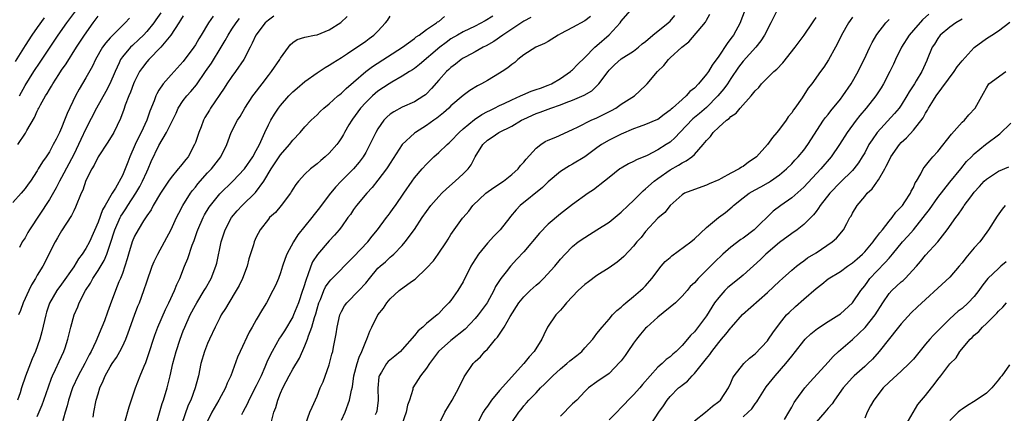
# Model space of a CAD drawing. Units: inches. Extents: x 2520000 to 2523000, y 1539000 to 1542000.
# Drawn here: x 2521014 to 2521176, y 1540073 to 1540138 of the extents above; entities that cross this region are included whole.
import ezdxf

# ---------------------------------------------------------------- set-up
doc = ezdxf.new("R2010")
doc.units = ezdxf.units.IN
doc.header["$MEASUREMENT"] = 0
doc.layers.add('LD25201539_2ft', color=74, linetype='Continuous')

msp = doc.modelspace()

# ---------------------------------------------------------------- linework, layer by layer
at = {"layer": 'LD25201539_2ft'}
for points, elevation in [([(2521014.07, 1540125), (2521015, 1540126.7), (2521016.44, 1540129), (2521017.46, 1540130.54), (2521020.46, 1540135), (2521021.89, 1540137), (2521023.36, 1540139)], 7754), ([(2521037.32, 1540138.68), (2521036.5, 1540137.5), (2521036.14, 1540137), (2521035, 1540135.61), (2521034.44, 1540135), (2521033.72, 1540134.28), (2521032.68, 1540133.32), (2521032.35, 1540133), (2521031, 1540131.42), (2521030.7, 1540131), (2521030.47, 1540130.47), (2521029.79, 1540129), (2521028.96, 1540127), (2521028.28, 1540125.72), (2521026.76, 1540123), (2521025, 1540119.61), (2521024.16, 1540117.84), (2521023.81, 1540117), (2521023, 1540115.36), (2521021, 1540111.61), (2521020.64, 1540111), (2521020.1, 1540109.9), (2521019, 1540107.99), (2521015.71, 1540103), (2521015.44, 1540102.56), (2521015, 1540101.68), (2521014.55, 1540101), (2521014.11, 1540100.11)], 7760), ([(2521055.49, 1540071.49), (2521055.89, 1540073), (2521056.19, 1540073.81), (2521056.54, 1540075), (2521057, 1540076.14), (2521057.38, 1540077), (2521057.94, 1540078.06), (2521058.4, 1540079), (2521059, 1540080.07), (2521060.12, 1540081.88), (2521061, 1540083.9), (2521061.4, 1540085), (2521061.56, 1540085.56), (2521062.11, 1540087), (2521062.56, 1540088.56), (2521062.79, 1540089.21), (2521063, 1540089.98), (2521063.31, 1540091), (2521063.56, 1540091.56), (2521064.13, 1540093), (2521064.4, 1540093.6), (2521065, 1540094.47), (2521065.24, 1540094.76), (2521069, 1540098.53), (2521071.34, 1540101), (2521072.06, 1540101.94), (2521072.93, 1540103), (2521074.42, 1540105), (2521074.66, 1540105.34), (2521075, 1540105.78), (2521075.52, 1540106.48), (2521075.9, 1540107), (2521077.23, 1540109), (2521078.61, 1540111), (2521079, 1540111.53), (2521080.27, 1540113), (2521081, 1540113.81), (2521082.21, 1540115), (2521083, 1540115.7), (2521084.35, 1540117), (2521084.7, 1540117.3), (2521085, 1540117.57), (2521086.33, 1540119), (2521087, 1540119.58), (2521088.88, 1540121.12), (2521090.07, 1540121.93), (2521091, 1540122.43), (2521091.37, 1540122.63), (2521092.17, 1540123), (2521093, 1540123.42), (2521093.77, 1540123.77), (2521095, 1540124.37), (2521096.44, 1540125), (2521096.81, 1540125.19), (2521098.2, 1540125.8), (2521099, 1540126.04), (2521099.69, 1540126.31), (2521101, 1540126.76), (2521101.53, 1540127), (2521103, 1540127.89), (2521104.66, 1540129), (2521104.83, 1540129.17), (2521105, 1540129.3), (2521105.82, 1540130.18), (2521107, 1540131.32), (2521108.63, 1540133), (2521109, 1540133.3), (2521111, 1540135.05), (2521112.81, 1540137), (2521113, 1540137.29), (2521114.48, 1540139)], 7782), ([(2521067, 1540071.68), (2521067.59, 1540073), (2521068.31, 1540075), (2521068.64, 1540076.64), (2521068.79, 1540077.21), (2521069.06, 1540079), (2521069.58, 1540081), (2521069.93, 1540082.07), (2521070.36, 1540083), (2521071, 1540084.63), (2521071.18, 1540085), (2521071.68, 1540086.32), (2521071.98, 1540087), (2521072.98, 1540089), (2521073.9, 1540090.1), (2521074.47, 1540091), (2521075, 1540091.64), (2521076.5, 1540093), (2521078.5, 1540094.5), (2521079.09, 1540094.91), (2521081, 1540096.7), (2521082.12, 1540097.88), (2521082.9, 1540099), (2521084.24, 1540101), (2521084.54, 1540101.46), (2521085, 1540102.2), (2521086.91, 1540104.91), (2521087, 1540105.03), (2521087.93, 1540106.07), (2521088.61, 1540107), (2521090.74, 1540109), (2521092.05, 1540109.95), (2521093.62, 1540111), (2521095, 1540112.08), (2521096.05, 1540113), (2521096.45, 1540113.55), (2521097, 1540114.12), (2521097.37, 1540114.63), (2521099, 1540116.41), (2521099.75, 1540117), (2521100.5, 1540117.5), (2521101, 1540117.73), (2521102.25, 1540118.25), (2521105, 1540119.49), (2521105.93, 1540119.93), (2521108.07, 1540121), (2521109, 1540121.42), (2521110.07, 1540121.93), (2521111.39, 1540122.61), (2521112.11, 1540123), (2521113, 1540123.63), (2521115.14, 1540125), (2521117, 1540126.72), (2521117.27, 1540127), (2521118.96, 1540129), (2521119.98, 1540130.02), (2521120.73, 1540131), (2521121, 1540131.25), (2521122.96, 1540133), (2521124.12, 1540133.88), (2521126.84, 1540137.16), (2521127, 1540137.49), (2521127.56, 1540138.44)], 7786), ([(2521133.21, 1540138.79), (2521132.63, 1540137.37), (2521132.51, 1540137), (2521131.41, 1540135), (2521131, 1540134.43), (2521130.37, 1540133.63), (2521129, 1540131.55), (2521127.93, 1540130.07), (2521127.32, 1540129), (2521127, 1540128.56), (2521125.68, 1540127), (2521125, 1540126.28), (2521124.28, 1540125.72), (2521123.65, 1540125), (2521123, 1540124.44), (2521121.39, 1540123), (2521121.17, 1540122.83), (2521121, 1540122.65), (2521120.04, 1540121.96), (2521119, 1540121.16), (2521118.67, 1540121), (2521117, 1540120.32), (2521115.95, 1540119.95), (2521115, 1540119.6), (2521113, 1540118.74), (2521111, 1540117.73), (2521109.76, 1540117), (2521109, 1540116.46), (2521107, 1540115), (2521105, 1540113.78), (2521104.49, 1540113.51), (2521103, 1540112.6), (2521101, 1540110.9), (2521100.03, 1540109.97), (2521096.38, 1540107), (2521095.7, 1540106.3), (2521094.8, 1540105.2), (2521094.67, 1540105), (2521093.1, 1540103), (2521092.06, 1540101.94), (2521091, 1540100.81), (2521089.52, 1540099), (2521088.52, 1540097.48), (2521088.26, 1540097), (2521087, 1540094.42), (2521086.15, 1540093), (2521085, 1540091.39), (2521084.67, 1540091), (2521083.81, 1540090.19), (2521083, 1540089.25), (2521082.87, 1540089.13), (2521082.75, 1540089), (2521081, 1540087.58), (2521080.37, 1540087), (2521079.61, 1540086.39), (2521079, 1540085.63), (2521077, 1540083.3), (2521076.71, 1540083), (2521075.75, 1540082.25), (2521074.66, 1540081.34), (2521074.4, 1540081), (2521073.57, 1540079.57), (2521073.2, 1540079), (2521073.17, 1540078.83), (2521072.98, 1540076.98), (2521073.06, 1540075), (2521072.81, 1540073.19), (2521072.76, 1540073), (2521072.56, 1540072.56)], 7788), ([(2521138.56, 1540139), (2521137.56, 1540137), (2521136.51, 1540135), (2521135.95, 1540134.05), (2521135.08, 1540133), (2521133, 1540130.72), (2521132.27, 1540129.73), (2521131, 1540127.86), (2521130.45, 1540127), (2521129.85, 1540126.15), (2521128.85, 1540125), (2521127, 1540123.13), (2521125.87, 1540122.13), (2521124.77, 1540121.23), (2521122.59, 1540119), (2521121.84, 1540118.16), (2521121, 1540117.41), (2521120.39, 1540117), (2521119, 1540116.12), (2521117.24, 1540115.24), (2521115.49, 1540114.52), (2521115, 1540114.21), (2521114.18, 1540113.82), (2521113, 1540113.15), (2521112.77, 1540113), (2521111, 1540111.62), (2521110.25, 1540111), (2521108.45, 1540109.55), (2521107.55, 1540109), (2521105, 1540107.17), (2521103, 1540105.61), (2521101, 1540103.91), (2521099.56, 1540102.44), (2521097, 1540099.4), (2521095.85, 1540098.15), (2521094.81, 1540097), (2521094.1, 1540096.1), (2521093.2, 1540095), (2521092.33, 1540093.67), (2521092.03, 1540093), (2521090.97, 1540091), (2521089.49, 1540089), (2521089, 1540088.44), (2521087.31, 1540086.69), (2521085, 1540084.78), (2521082.93, 1540083), (2521082.13, 1540081.87), (2521081.47, 1540081), (2521081, 1540080.25), (2521080.01, 1540079), (2521079.61, 1540078.39), (2521078.76, 1540077), (2521078.73, 1540076.73), (2521078.17, 1540075), (2521077.85, 1540074.15), (2521077.63, 1540073), (2521076.92, 1540071)], 7790), ([(2521163.54, 1540138.46), (2521162.49, 1540137.51), (2521161, 1540135.8), (2521160.32, 1540135), (2521159.06, 1540133), (2521158.08, 1540131), (2521157.75, 1540130.25), (2521157.14, 1540129), (2521156.08, 1540127), (2521155.68, 1540126.32), (2521154.81, 1540125), (2521153.24, 1540123), (2521152.22, 1540121.78), (2521151.61, 1540121), (2521150.14, 1540119), (2521148.86, 1540117), (2521147.5, 1540115), (2521145.81, 1540113), (2521143, 1540110.01), (2521141, 1540108.24), (2521139.24, 1540107), (2521137.96, 1540106.04), (2521134.85, 1540103), (2521133, 1540101.63), (2521132.62, 1540101.38), (2521131, 1540100.15), (2521129.71, 1540099), (2521128.31, 1540097.69), (2521127, 1540096.35), (2521125.61, 1540095), (2521125, 1540094.27), (2521124.34, 1540093.66), (2521123.84, 1540093), (2521123, 1540092.1), (2521121.89, 1540091), (2521119, 1540088.66), (2521117.19, 1540087), (2521117, 1540086.81), (2521116.15, 1540085.85), (2521115.5, 1540085), (2521115, 1540084.34), (2521114.05, 1540083), (2521113.65, 1540082.35), (2521113, 1540081.48), (2521112.78, 1540081.22), (2521111, 1540079.36), (2521109, 1540077.99), (2521107.63, 1540077), (2521107, 1540076.43), (2521105.66, 1540075), (2521105, 1540074.39), (2521103, 1540072.36)], 7798), ([(2521032.18, 1540137.82), (2521031.44, 1540137), (2521029.42, 1540135), (2521029, 1540134.57), (2521028.26, 1540133.74), (2521027.74, 1540133), (2521026.59, 1540131), (2521026.09, 1540129.91), (2521025, 1540127.98), (2521023.87, 1540126.13), (2521023.28, 1540125), (2521021.9, 1540122.1), (2521021.49, 1540121), (2521021, 1540119.75), (2521020.65, 1540119), (2521020.09, 1540117.91), (2521019.64, 1540117), (2521019, 1540115.84), (2521018.46, 1540115), (2521017.85, 1540114.15), (2521017.18, 1540113), (2521017, 1540112.71), (2521015.88, 1540111), (2521015.51, 1540110.49), (2521015, 1540109.81), (2521014.36, 1540109), (2521013, 1540107.5)], 7758), ([(2521018.16, 1540137.84), (2521017, 1540136.27), (2521016.11, 1540135), (2521015, 1540133.31), (2521013.35, 1540130.65)], 7752), ([(2521045.89, 1540138.11), (2521045.15, 1540137), (2521043.95, 1540135), (2521043.58, 1540134.42), (2521043, 1540133.4), (2521042.74, 1540133), (2521041, 1540130.69), (2521039, 1540128.5), (2521037.69, 1540127), (2521037, 1540125.97), (2521036.64, 1540125.36), (2521036.48, 1540125), (2521036.21, 1540124.21), (2521035.51, 1540122.49), (2521035, 1540121), (2521034.07, 1540119), (2521033.7, 1540118.3), (2521033.11, 1540117), (2521032.24, 1540115), (2521031.89, 1540114.11), (2521031.48, 1540113), (2521031, 1540111.94), (2521029.84, 1540109.84), (2521029.32, 1540109), (2521028.17, 1540107), (2521027.73, 1540106.27), (2521027, 1540104.24), (2521025.59, 1540101), (2521025, 1540099.91), (2521024.4, 1540099), (2521023.79, 1540098.21), (2521023, 1540096.89), (2521021, 1540094.06), (2521020.21, 1540093), (2521019.04, 1540090.96), (2521018.54, 1540089.46), (2521018.39, 1540089), (2521017.75, 1540086.25), (2521017.41, 1540085), (2521016.7, 1540083), (2521016.19, 1540081.81), (2521015.09, 1540078.91), (2521014.42, 1540077), (2521014.17, 1540076.17), (2521013.75, 1540075)], 7764), ([(2521013.83, 1540117), (2521015.1, 1540118.9), (2521015.32, 1540119.32), (2521016.56, 1540121.44), (2521017, 1540122.49), (2521017.18, 1540122.82), (2521017.26, 1540123), (2521017.53, 1540123.53), (2521018.35, 1540125), (2521018.61, 1540125.39), (2521019, 1540126.06), (2521019.37, 1540126.63), (2521019.56, 1540127), (2521020.53, 1540128.53), (2521021, 1540129.24), (2521021.73, 1540130.27), (2521023.46, 1540133), (2521024.76, 1540135), (2521026.19, 1540137), (2521027, 1540138.1)], 7756), ([(2521041, 1540138.16), (2521040.56, 1540137.44), (2521040.26, 1540137), (2521038.98, 1540135), (2521037.29, 1540133), (2521035.32, 1540131), (2521035, 1540130.63), (2521034.3, 1540129.7), (2521033.83, 1540129), (2521033, 1540127.37), (2521032.84, 1540127), (2521032.35, 1540125.65), (2521032.05, 1540125), (2521031.47, 1540123.47), (2521031.24, 1540122.76), (2521030.71, 1540121.29), (2521030.13, 1540120.13), (2521029.59, 1540119), (2521028.62, 1540117.38), (2521027, 1540114.99), (2521026.36, 1540113.64), (2521025.95, 1540113), (2521025, 1540111.09), (2521024.47, 1540109.53), (2521024.23, 1540109), (2521023.3, 1540106.7), (2521023, 1540106.11), (2521022.65, 1540105.35), (2521021, 1540102.84), (2521020.34, 1540101.66), (2521019.95, 1540101), (2521017.93, 1540097), (2521017, 1540095.52), (2521016.71, 1540095), (2521016.07, 1540093.93), (2521015.6, 1540093), (2521014.68, 1540091), (2521014.26, 1540089.74), (2521013.95, 1540089)], 7762), ([(2521017, 1540072.32), (2521017.79, 1540074.21), (2521018.07, 1540075), (2521018.83, 1540077.17), (2521019.37, 1540078.63), (2521019.52, 1540079), (2521020.02, 1540080.02), (2521020.63, 1540081.37), (2521021.4, 1540083), (2521021.61, 1540083.61), (2521022.04, 1540085), (2521022.5, 1540087), (2521023.06, 1540089), (2521023.68, 1540090.32), (2521023.92, 1540091), (2521024.94, 1540093), (2521025.75, 1540094.25), (2521026.13, 1540095), (2521027, 1540096.32), (2521028.03, 1540097.97), (2521028.45, 1540099), (2521029, 1540100.62), (2521029.74, 1540103), (2521030.63, 1540105), (2521030.75, 1540105.25), (2521031, 1540105.65), (2521031.54, 1540106.46), (2521031.87, 1540107), (2521033.18, 1540109), (2521033.87, 1540110.13), (2521034.33, 1540111), (2521035, 1540112.55), (2521035.22, 1540113), (2521035.75, 1540114.25), (2521037, 1540116.86), (2521038.27, 1540119), (2521039, 1540120.55), (2521039.81, 1540122.19), (2521040.19, 1540123), (2521041, 1540124.23), (2521041.57, 1540125), (2521042.24, 1540125.76), (2521043.16, 1540126.84), (2521044.67, 1540129), (2521045.62, 1540130.38), (2521047.25, 1540133), (2521047.9, 1540134.1), (2521048.37, 1540135), (2521049, 1540136), (2521049.67, 1540137), (2521050.25, 1540137.75)], 7766), ([(2521055.9, 1540138.1), (2521055, 1540137.45), (2521054.49, 1540137), (2521052.93, 1540135), (2521052.34, 1540133.66), (2521051.98, 1540133), (2521050.95, 1540131), (2521049.57, 1540129), (2521049, 1540128.23), (2521048.17, 1540127), (2521047.72, 1540126.28), (2521045.5, 1540123), (2521045.31, 1540122.69), (2521044.56, 1540121.44), (2521044.34, 1540121), (2521043.94, 1540119.94), (2521043.55, 1540119), (2521043, 1540117.36), (2521042.86, 1540117), (2521041.79, 1540115), (2521041.44, 1540114.56), (2521041, 1540113.99), (2521040.53, 1540113.47), (2521040.18, 1540113), (2521039, 1540111.62), (2521038.57, 1540111), (2521037.28, 1540109), (2521036.08, 1540107), (2521035.71, 1540106.29), (2521035, 1540105.3), (2521034.89, 1540105.11), (2521034.47, 1540104.47), (2521033.57, 1540103), (2521033, 1540101.96), (2521032.6, 1540101), (2521031.99, 1540099), (2521031.79, 1540098.21), (2521031.41, 1540097), (2521031, 1540095.81), (2521030.68, 1540095), (2521030.44, 1540094.44), (2521029.86, 1540093), (2521029, 1540090.65), (2521028.54, 1540089.46), (2521028.04, 1540088.04), (2521027.64, 1540087), (2521026.64, 1540084.64), (2521025.85, 1540083), (2521025.54, 1540082.46), (2521024.8, 1540081), (2521023.71, 1540079), (2521022.8, 1540077), (2521022.15, 1540075), (2521021.94, 1540074.06), (2521021.6, 1540073), (2521021.03, 1540071.03)], 7768), ([(2521026.2, 1540072.2), (2521026.31, 1540073), (2521026.71, 1540075), (2521027, 1540076.04), (2521027.3, 1540077), (2521027.86, 1540078.15), (2521028.18, 1540079), (2521029, 1540080.48), (2521029.32, 1540081), (2521030.01, 1540081.99), (2521030.59, 1540083), (2521031, 1540083.82), (2521031.54, 1540085), (2521031.96, 1540086.04), (2521033, 1540088.94), (2521033.56, 1540090.44), (2521033.79, 1540091), (2521034.54, 1540093), (2521035, 1540094.42), (2521035.91, 1540097), (2521036.23, 1540097.77), (2521036.82, 1540099), (2521039, 1540103.04), (2521039.9, 1540105), (2521040.26, 1540105.74), (2521040.94, 1540107), (2521042.19, 1540109), (2521042.53, 1540109.47), (2521043, 1540110.02), (2521043.42, 1540110.58), (2521045, 1540112.35), (2521045.63, 1540113), (2521047.19, 1540115), (2521048.15, 1540117), (2521048.38, 1540117.62), (2521048.85, 1540119), (2521049.89, 1540121), (2521050.35, 1540121.65), (2521051.14, 1540123), (2521052.46, 1540125), (2521052.68, 1540125.32), (2521053.95, 1540127), (2521055, 1540128.38), (2521055.51, 1540129), (2521056.88, 1540131), (2521057, 1540131.23), (2521058.28, 1540133), (2521058.59, 1540133.41), (2521059, 1540133.8), (2521059.71, 1540134.29), (2521061, 1540134.66), (2521062.58, 1540135), (2521063, 1540135.07), (2521065, 1540135.87), (2521066.9, 1540137.1), (2521067.95, 1540138.05)], 7770), ([(2521031.4, 1540071.4), (2521032.11, 1540073.89), (2521033.15, 1540077), (2521033.93, 1540079), (2521034.56, 1540080.56), (2521034.84, 1540081.16), (2521035.35, 1540082.65), (2521035.45, 1540083), (2521036.1, 1540085), (2521036.33, 1540085.67), (2521036.85, 1540087), (2521038.09, 1540089.91), (2521038.65, 1540091), (2521039.58, 1540093), (2521039.97, 1540094.03), (2521040.43, 1540095), (2521041.21, 1540097), (2521041.73, 1540098.27), (2521042.47, 1540100.47), (2521042.77, 1540101.23), (2521043.3, 1540102.7), (2521043.39, 1540103), (2521044.27, 1540105), (2521044.52, 1540105.48), (2521045.28, 1540106.72), (2521045.46, 1540107), (2521047, 1540108.92), (2521049.17, 1540111), (2521051.04, 1540113), (2521052.43, 1540115), (2521053, 1540116.01), (2521053.53, 1540117), (2521053.99, 1540117.99), (2521054.4, 1540119), (2521055, 1540120.27), (2521055.39, 1540121), (2521056, 1540122), (2521056.67, 1540123), (2521057, 1540123.44), (2521058.34, 1540125), (2521058.66, 1540125.34), (2521059, 1540125.67), (2521059.7, 1540126.3), (2521061, 1540127.39), (2521063, 1540128.8), (2521064.33, 1540129.67), (2521065, 1540130.05), (2521065.57, 1540130.43), (2521067, 1540131.33), (2521067.97, 1540131.97), (2521071, 1540134.03), (2521071.57, 1540134.43), (2521072.32, 1540135), (2521073, 1540135.64), (2521074.25, 1540137), (2521074.57, 1540137.43), (2521075, 1540138.13)], 7772), ([(2521036.54, 1540071), (2521037.56, 1540074.44), (2521037.76, 1540075), (2521038.38, 1540077), (2521038.87, 1540079), (2521039.3, 1540081), (2521039.81, 1540083), (2521040.47, 1540085), (2521041, 1540086.37), (2521041.26, 1540087), (2521042.16, 1540089), (2521043, 1540090.6), (2521043.23, 1540091), (2521044.46, 1540093), (2521044.65, 1540093.35), (2521045.58, 1540095), (2521046.36, 1540097), (2521046.5, 1540097.5), (2521047.24, 1540101), (2521047.89, 1540103), (2521048.94, 1540105), (2521049.88, 1540106.12), (2521050.69, 1540107), (2521052.87, 1540109.13), (2521054.23, 1540111), (2521055.44, 1540113), (2521057, 1540115.33), (2521058.46, 1540117), (2521059, 1540117.74), (2521060.2, 1540119), (2521061, 1540119.94), (2521062.04, 1540121), (2521063, 1540121.91), (2521063.53, 1540122.47), (2521064.11, 1540123), (2521065, 1540123.71), (2521066.4, 1540125), (2521066.73, 1540125.27), (2521067, 1540125.47), (2521067.75, 1540126.25), (2521069, 1540127.29), (2521071, 1540129), (2521072.13, 1540129.87), (2521077.05, 1540133), (2521079, 1540134.45), (2521079.29, 1540134.71), (2521079.77, 1540135), (2521081, 1540135.94), (2521082.61, 1540137), (2521082.81, 1540137.19), (2521083, 1540137.27), (2521083.94, 1540138.06)], 7774), ([(2521091.87, 1540138.13), (2521090.62, 1540137.38), (2521089, 1540136.5), (2521087, 1540135.53), (2521086.05, 1540135), (2521085, 1540134.37), (2521084.2, 1540133.8), (2521083.18, 1540133), (2521079.85, 1540130.15), (2521079, 1540129.51), (2521078.7, 1540129.3), (2521078.19, 1540129), (2521077, 1540128.24), (2521075.27, 1540127.27), (2521074.82, 1540127), (2521073, 1540125.77), (2521072.08, 1540125), (2521071, 1540123.94), (2521070.15, 1540123), (2521068.82, 1540121.18), (2521068.69, 1540121), (2521068.24, 1540120.24), (2521067.52, 1540119), (2521067.34, 1540118.66), (2521067, 1540118.1), (2521066.56, 1540117.44), (2521066.22, 1540117), (2521065, 1540115.61), (2521064.33, 1540115), (2521063.6, 1540114.4), (2521063, 1540113.84), (2521061.92, 1540113), (2521061, 1540112.12), (2521059.95, 1540111), (2521059.53, 1540110.47), (2521059, 1540109.67), (2521058.76, 1540109.24), (2521058.6, 1540109), (2521057.1, 1540107), (2521056.15, 1540105.85), (2521055.2, 1540105), (2521055, 1540104.77), (2521053.63, 1540103), (2521053, 1540101.79), (2521052.66, 1540101), (2521052.54, 1540100.54), (2521051.79, 1540098.21), (2521051.48, 1540097), (2521050.72, 1540095), (2521050.17, 1540093.83), (2521049.72, 1540093), (2521048.47, 1540091), (2521047.93, 1540090.07), (2521047.24, 1540089), (2521047, 1540088.54), (2521046.22, 1540087), (2521045.29, 1540085), (2521045, 1540084.33), (2521044.47, 1540083), (2521043.9, 1540081), (2521043.5, 1540079), (2521043.38, 1540078.62), (2521042.97, 1540077), (2521042.23, 1540075), (2521041.83, 1540074.17), (2521040.69, 1540071)], 7776), ([(2521098.1, 1540137.9), (2521097, 1540137.31), (2521096.83, 1540137.17), (2521095, 1540135.99), (2521093.52, 1540135), (2521092.05, 1540133.95), (2521090.77, 1540133.23), (2521090.29, 1540133), (2521089, 1540132.28), (2521087.45, 1540131.45), (2521087, 1540131.2), (2521086.7, 1540131), (2521085.75, 1540130.25), (2521085, 1540129.69), (2521084.65, 1540129.35), (2521084.27, 1540129), (2521083, 1540127.59), (2521081.79, 1540126.21), (2521081, 1540125.36), (2521080.81, 1540125.19), (2521080.54, 1540125), (2521079, 1540124.04), (2521077, 1540123.16), (2521075.59, 1540122.41), (2521075, 1540121.99), (2521074.46, 1540121.54), (2521073.97, 1540121), (2521073, 1540119.6), (2521072.64, 1540119), (2521072.1, 1540117.9), (2521071.68, 1540117), (2521071, 1540115.73), (2521070.57, 1540115), (2521069.9, 1540114.1), (2521068.98, 1540113), (2521066.98, 1540111), (2521066.01, 1540109.99), (2521065, 1540108.74), (2521063.4, 1540106.6), (2521062.51, 1540105.49), (2521062.15, 1540105), (2521059.85, 1540102.15), (2521059.13, 1540101), (2521058.01, 1540099), (2521057.73, 1540098.27), (2521057.3, 1540097), (2521057, 1540095.95), (2521056.65, 1540095), (2521056.15, 1540093.85), (2521055.73, 1540093), (2521054.66, 1540091), (2521054.03, 1540089.97), (2521053, 1540088.22), (2521052.31, 1540087), (2521051.82, 1540086.18), (2521050.33, 1540083), (2521049.93, 1540082.07), (2521048.82, 1540079), (2521048.22, 1540077.78), (2521047.93, 1540077), (2521046.83, 1540075), (2521045.72, 1540073), (2521045, 1540071.52)], 7778), ([(2521107.92, 1540138.08), (2521107, 1540137.35), (2521105, 1540136.26), (2521103, 1540135.2), (2521102.64, 1540135), (2521101, 1540133.98), (2521100.38, 1540133.62), (2521098.96, 1540133), (2521097, 1540131.79), (2521095.98, 1540131), (2521095.48, 1540130.52), (2521095, 1540130.2), (2521094.37, 1540129.63), (2521093.43, 1540129), (2521093, 1540128.73), (2521091, 1540127.57), (2521090.01, 1540127), (2521089.34, 1540126.66), (2521088.11, 1540125.89), (2521087, 1540125.06), (2521085, 1540123.37), (2521084.63, 1540123), (2521083.77, 1540122.23), (2521082.67, 1540121.33), (2521082.17, 1540121), (2521081, 1540120.14), (2521079.16, 1540119), (2521079, 1540118.88), (2521077, 1540117), (2521075, 1540113.98), (2521074.63, 1540113.37), (2521074.38, 1540113), (2521073, 1540111.16), (2521072.06, 1540109.94), (2521071.17, 1540109), (2521069.5, 1540107), (2521069, 1540106.31), (2521068.48, 1540105.52), (2521068.07, 1540105), (2521067, 1540103.51), (2521066.61, 1540103), (2521065.88, 1540102.12), (2521065, 1540101.17), (2521063.05, 1540098.95), (2521062.26, 1540097.74), (2521061.96, 1540097), (2521061.43, 1540095.43), (2521061.23, 1540095), (2521060.7, 1540093.3), (2521060.62, 1540093), (2521059.93, 1540091), (2521059.68, 1540090.32), (2521059.14, 1540089), (2521059, 1540088.71), (2521057.62, 1540086.38), (2521057, 1540085.39), (2521056.84, 1540085.16), (2521055.6, 1540083), (2521055.39, 1540082.61), (2521054.75, 1540081.25), (2521054.4, 1540080.4), (2521053.78, 1540079), (2521053, 1540077.36), (2521051.76, 1540075), (2521051.54, 1540074.46), (2521050.77, 1540073), (2521050.58, 1540072.58)], 7780), ([(2521061.07, 1540071), (2521061.82, 1540073), (2521062.17, 1540073.83), (2521063, 1540075.67), (2521063.51, 1540077), (2521063.98, 1540078.02), (2521065, 1540080.81), (2521065.06, 1540081), (2521065.44, 1540082.56), (2521065.57, 1540083), (2521065.72, 1540083.72), (2521066.13, 1540085.87), (2521066.3, 1540087), (2521066.75, 1540089), (2521067, 1540089.59), (2521067.5, 1540090.5), (2521067.86, 1540091), (2521069.84, 1540093), (2521071, 1540094.25), (2521071.6, 1540095), (2521073, 1540096.67), (2521073.35, 1540097), (2521074.25, 1540097.75), (2521075, 1540098.48), (2521075.3, 1540098.7), (2521075.63, 1540099), (2521077, 1540100.43), (2521077.49, 1540101), (2521079, 1540103.07), (2521080.28, 1540105), (2521081, 1540106.03), (2521081.71, 1540107), (2521083, 1540108.49), (2521083.48, 1540109), (2521084.24, 1540109.76), (2521085.69, 1540111), (2521087, 1540112.21), (2521087.82, 1540113), (2521088.33, 1540113.67), (2521089, 1540114.97), (2521090.24, 1540117), (2521091, 1540117.71), (2521091.79, 1540118.21), (2521092.87, 1540119), (2521095, 1540120.05), (2521096.58, 1540121), (2521097, 1540121.21), (2521099, 1540122.11), (2521099.67, 1540122.33), (2521101.41, 1540123), (2521103, 1540123.54), (2521103.92, 1540123.92), (2521105, 1540124.32), (2521106.88, 1540125.12), (2521108.14, 1540125.86), (2521109, 1540126.68), (2521109.31, 1540127), (2521110.81, 1540129), (2521111, 1540129.23), (2521111.9, 1540130.1), (2521113, 1540131.08), (2521115, 1540132.37), (2521115.81, 1540133), (2521116.45, 1540133.55), (2521117, 1540133.98), (2521118.19, 1540135), (2521120.68, 1540137), (2521121, 1540137.31), (2521121.79, 1540138.21)], 7784), ([(2521082.98, 1540071), (2521084.01, 1540073), (2521085.19, 1540075), (2521086.31, 1540077), (2521087.18, 1540078.82), (2521088.64, 1540081), (2521088.83, 1540081.17), (2521089, 1540081.35), (2521089.88, 1540082.12), (2521090.58, 1540083), (2521091, 1540083.4), (2521092.32, 1540085), (2521092.64, 1540085.36), (2521093.76, 1540087), (2521094.75, 1540088.75), (2521096.18, 1540091), (2521097, 1540092), (2521098.04, 1540093), (2521099, 1540093.9), (2521099.6, 1540094.4), (2521100.2, 1540095), (2521102.05, 1540097), (2521103, 1540098.16), (2521103.75, 1540099), (2521105, 1540100.27), (2521105.89, 1540101), (2521107, 1540101.76), (2521107.79, 1540102.21), (2521109, 1540102.97), (2521111, 1540104.25), (2521113, 1540105.88), (2521114.13, 1540107), (2521115, 1540107.81), (2521116.6, 1540109.4), (2521117, 1540109.71), (2521118.4, 1540111), (2521119, 1540111.46), (2521121, 1540112.86), (2521122.38, 1540113.62), (2521123, 1540114.03), (2521123.68, 1540114.32), (2521124.61, 1540115), (2521125, 1540115.37), (2521126.47, 1540117), (2521127, 1540117.69), (2521127.64, 1540118.36), (2521128.08, 1540119), (2521129, 1540119.86), (2521130.3, 1540121), (2521130.71, 1540121.29), (2521131, 1540121.62), (2521131.85, 1540122.15), (2521132.54, 1540123), (2521134.35, 1540125), (2521135, 1540125.83), (2521135.58, 1540126.42), (2521136.04, 1540127), (2521138.07, 1540129), (2521138.57, 1540129.43), (2521139.54, 1540130.46), (2521141.57, 1540133), (2521143.07, 1540135), (2521144.42, 1540137), (2521144.64, 1540137.36), (2521145, 1540137.9)], 7792), ([(2521151, 1540137.95), (2521150.61, 1540137.39), (2521150.36, 1540137), (2521149.21, 1540135), (2521148.49, 1540133.51), (2521148.18, 1540133), (2521147.07, 1540130.93), (2521146.29, 1540129.71), (2521145.73, 1540129), (2521144.29, 1540127), (2521143.72, 1540126.28), (2521142.71, 1540124.71), (2521141.52, 1540123), (2521141.29, 1540122.71), (2521141, 1540122.24), (2521140.44, 1540121.56), (2521140.08, 1540121), (2521139, 1540119.56), (2521138.56, 1540119), (2521137.83, 1540118.17), (2521137, 1540117.01), (2521135.2, 1540115), (2521135, 1540114.82), (2521133.89, 1540114.11), (2521133, 1540113.41), (2521132.73, 1540113.27), (2521132.38, 1540113), (2521131, 1540112.29), (2521129.42, 1540111.42), (2521129, 1540111.2), (2521127.45, 1540110.55), (2521127, 1540110.33), (2521125, 1540109.65), (2521123.4, 1540109), (2521123, 1540108.75), (2521121, 1540107), (2521120.14, 1540105.87), (2521119, 1540104.9), (2521117, 1540102.73), (2521116.25, 1540101.75), (2521115.56, 1540101), (2521115, 1540100.3), (2521113.39, 1540098.61), (2521113, 1540098.25), (2521112.33, 1540097.67), (2521111, 1540096.75), (2521109, 1540095.47), (2521107.58, 1540094.42), (2521107, 1540093.99), (2521105.93, 1540093), (2521104, 1540091), (2521103.56, 1540090.44), (2521103, 1540089.81), (2521102.62, 1540089.38), (2521102.23, 1540089), (2521100.88, 1540087), (2521100.25, 1540085.75), (2521099.93, 1540085), (2521098.7, 1540083), (2521097.86, 1540082.14), (2521096.99, 1540081), (2521093, 1540076.56), (2521091.68, 1540075), (2521091, 1540074.01), (2521090.57, 1540073.43), (2521090.32, 1540073), (2521089.26, 1540071)], 7794), ([(2521095, 1540071.3), (2521096.14, 1540073), (2521096.53, 1540073.47), (2521097, 1540074.07), (2521097.44, 1540074.56), (2521097.79, 1540075), (2521099, 1540076.22), (2521099.71, 1540077), (2521100.37, 1540077.63), (2521101.73, 1540079), (2521103, 1540080.15), (2521104.04, 1540081), (2521104.55, 1540081.45), (2521105.68, 1540082.33), (2521106.49, 1540083), (2521107, 1540083.6), (2521108.31, 1540085), (2521108.58, 1540085.42), (2521109, 1540085.97), (2521109.84, 1540087), (2521111, 1540088.31), (2521111.57, 1540089), (2521112.28, 1540089.72), (2521113, 1540090.27), (2521113.35, 1540090.65), (2521113.74, 1540091), (2521115, 1540092.04), (2521116.13, 1540093), (2521116.59, 1540093.41), (2521117, 1540093.81), (2521118.04, 1540095), (2521119.55, 1540097), (2521120.21, 1540097.79), (2521121, 1540098.46), (2521121.3, 1540098.7), (2521124.41, 1540101), (2521125, 1540101.5), (2521127, 1540103.39), (2521128.99, 1540105.01), (2521130.14, 1540105.86), (2521131.23, 1540106.77), (2521131.46, 1540107), (2521133, 1540108.25), (2521133.99, 1540109), (2521135, 1540109.59), (2521135.92, 1540110.08), (2521137.2, 1540110.8), (2521137.51, 1540111), (2521139, 1540112.05), (2521140.16, 1540113), (2521141, 1540113.85), (2521141.54, 1540114.46), (2521142.07, 1540115), (2521143, 1540116.11), (2521143.66, 1540117), (2521146.24, 1540121), (2521146.55, 1540121.45), (2521147, 1540121.98), (2521147.44, 1540122.56), (2521149, 1540124.45), (2521149.43, 1540125), (2521150.8, 1540127), (2521151.92, 1540129), (2521152.25, 1540129.74), (2521152.9, 1540131), (2521153.85, 1540133), (2521154.21, 1540133.79), (2521155, 1540135.09), (2521156.46, 1540137), (2521156.72, 1540137.28), (2521157, 1540137.55)], 7796), ([(2521169, 1540137.62), (2521168, 1540137), (2521167, 1540136.31), (2521165.41, 1540135), (2521165, 1540134.43), (2521164.47, 1540133.53), (2521164.11, 1540133), (2521163.29, 1540131), (2521163.19, 1540130.81), (2521162.37, 1540129), (2521161.47, 1540127.47), (2521161.18, 1540127), (2521160.31, 1540125.69), (2521159.93, 1540125), (2521159, 1540123.51), (2521158.64, 1540123), (2521157.9, 1540122.1), (2521155.03, 1540118.97), (2521154.2, 1540117.8), (2521153.7, 1540117), (2521153, 1540115.68), (2521152.61, 1540115), (2521151.99, 1540114.01), (2521151.22, 1540113), (2521151, 1540112.77), (2521149, 1540110.82), (2521147.26, 1540109), (2521145.69, 1540107), (2521145.43, 1540106.57), (2521145, 1540106.02), (2521144.56, 1540105.44), (2521143, 1540103.85), (2521141.91, 1540103), (2521141, 1540102.4), (2521139, 1540100.93), (2521136.76, 1540099), (2521135.87, 1540098.13), (2521133, 1540095.54), (2521132.37, 1540095), (2521131.61, 1540094.39), (2521131, 1540093.92), (2521130.51, 1540093.49), (2521130.02, 1540093), (2521129, 1540091.89), (2521128.33, 1540091), (2521127, 1540088.88), (2521125, 1540086.23), (2521124.38, 1540085.62), (2521123.88, 1540085), (2521123, 1540083.97), (2521122.03, 1540083), (2521121.44, 1540082.56), (2521121, 1540082.12), (2521120.35, 1540081.65), (2521119.72, 1540081), (2521119, 1540080.39), (2521116.46, 1540077.54), (2521116.03, 1540077), (2521115, 1540075.89), (2521114.11, 1540075), (2521113.59, 1540074.41), (2521113, 1540073.77), (2521112.26, 1540073), (2521111, 1540071.74)], 7800), ([(2521117.86, 1540071), (2521119.19, 1540073), (2521119.94, 1540074.06), (2521120.51, 1540075), (2521121, 1540075.57), (2521122.42, 1540077), (2521122.75, 1540077.25), (2521123, 1540077.48), (2521123.88, 1540078.12), (2521124.64, 1540079), (2521125, 1540079.35), (2521127, 1540081.86), (2521127.52, 1540082.48), (2521127.86, 1540083), (2521129, 1540084.48), (2521129.48, 1540085), (2521130.18, 1540085.82), (2521131, 1540086.89), (2521131.11, 1540087), (2521132.94, 1540089.06), (2521137, 1540092.69), (2521139, 1540094.55), (2521139.51, 1540095), (2521141, 1540096.35), (2521141.79, 1540097), (2521142.46, 1540097.54), (2521143, 1540097.9), (2521143.62, 1540098.38), (2521145, 1540099.24), (2521147.64, 1540101), (2521148.36, 1540101.64), (2521149.49, 1540103), (2521150.04, 1540104.04), (2521150.58, 1540105), (2521150.75, 1540105.25), (2521151, 1540105.73), (2521151.75, 1540107), (2521153, 1540108.47), (2521153.43, 1540109), (2521154.24, 1540109.76), (2521155, 1540110.85), (2521155.07, 1540110.93), (2521155.24, 1540111.24), (2521156.3, 1540113), (2521156.55, 1540113.45), (2521157, 1540114.42), (2521157.32, 1540115), (2521158.71, 1540117), (2521159, 1540117.33), (2521159.89, 1540118.11), (2521161, 1540119.38), (2521162.61, 1540121.39), (2521163, 1540122.17), (2521163.34, 1540122.66), (2521163.51, 1540123), (2521164.32, 1540124.32), (2521164.77, 1540125), (2521167.7, 1540129), (2521168.21, 1540129.79), (2521169, 1540130.77), (2521171, 1540132.97), (2521173, 1540134.44), (2521173.92, 1540135), (2521175, 1540135.7), (2521176.86, 1540137.14)], 7802), ([(2521125, 1540071.57), (2521126.82, 1540073), (2521127.99, 1540074.01), (2521129, 1540074.75), (2521129.3, 1540075), (2521130.63, 1540077), (2521131, 1540077.84), (2521131.32, 1540078.68), (2521131.55, 1540079), (2521133.12, 1540081), (2521134.08, 1540081.92), (2521135, 1540082.62), (2521137, 1540084.73), (2521137.2, 1540085), (2521137.92, 1540086.08), (2521139, 1540087.56), (2521140.17, 1540089), (2521140.57, 1540089.43), (2521141.62, 1540090.38), (2521143, 1540091.58), (2521145, 1540093.35), (2521145.94, 1540094.06), (2521147, 1540094.95), (2521149, 1540096.16), (2521150.17, 1540097), (2521151, 1540097.56), (2521151.75, 1540098.25), (2521152.64, 1540099), (2521153, 1540099.36), (2521154.4, 1540101), (2521154.63, 1540101.37), (2521155, 1540101.82), (2521155.48, 1540102.52), (2521155.91, 1540103), (2521157, 1540104.41), (2521157.52, 1540105), (2521158.12, 1540105.88), (2521159, 1540106.75), (2521159.1, 1540106.9), (2521159.19, 1540107), (2521159.61, 1540107.61), (2521160.5, 1540109), (2521160.66, 1540109.34), (2521161, 1540109.96), (2521161.3, 1540110.7), (2521161.5, 1540111), (2521162.2, 1540112.2), (2521162.62, 1540113), (2521162.77, 1540113.23), (2521163, 1540113.49), (2521163.64, 1540114.36), (2521164.21, 1540115), (2521165, 1540115.86), (2521167.28, 1540118.72), (2521169, 1540120.67), (2521169.38, 1540121), (2521170.1, 1540121.9), (2521171.17, 1540123), (2521172.55, 1540125.45), (2521173, 1540126.34), (2521173.42, 1540127), (2521176.18, 1540129)], 7804), ([(2521133, 1540072.24), (2521133.87, 1540073), (2521134.43, 1540073.57), (2521135, 1540074.37), (2521135.29, 1540074.71), (2521135.45, 1540075), (2521136.83, 1540077.17), (2521138.31, 1540079), (2521140.05, 1540081), (2521141, 1540082.23), (2521141.63, 1540083), (2521143, 1540084.75), (2521143.23, 1540085), (2521144.12, 1540085.88), (2521145.23, 1540086.77), (2521147, 1540087.91), (2521148.76, 1540089), (2521149, 1540089.18), (2521151, 1540090.98), (2521152.37, 1540093), (2521153, 1540093.79), (2521153.49, 1540094.51), (2521153.87, 1540095), (2521155, 1540096.21), (2521156.39, 1540097.61), (2521157, 1540098.35), (2521157.32, 1540098.68), (2521157.55, 1540099), (2521159.21, 1540101), (2521160.07, 1540101.93), (2521161, 1540103), (2521162.62, 1540105), (2521163, 1540105.52), (2521163.65, 1540106.35), (2521165, 1540108.31), (2521167, 1540110.81), (2521168.81, 1540113), (2521169.75, 1540114.25), (2521170.55, 1540115), (2521171, 1540115.48), (2521172.86, 1540117), (2521175.21, 1540118.79), (2521177, 1540120.55)], 7806), ([(2521139.84, 1540071.84), (2521140.54, 1540073), (2521140.69, 1540073.31), (2521141, 1540073.84), (2521141.39, 1540074.61), (2521141.69, 1540075), (2521143.14, 1540077), (2521144.01, 1540077.99), (2521147, 1540081.24), (2521147.82, 1540082.18), (2521148.71, 1540083), (2521151, 1540084.98), (2521152.06, 1540085.94), (2521153.06, 1540086.94), (2521154.7, 1540089), (2521155.96, 1540091), (2521157, 1540092.51), (2521157.44, 1540093), (2521159, 1540094.43), (2521159.32, 1540094.68), (2521159.64, 1540095), (2521161.5, 1540097), (2521162.19, 1540097.81), (2521163, 1540098.81), (2521165.01, 1540101), (2521166.55, 1540103), (2521167.95, 1540105), (2521168.43, 1540105.57), (2521169, 1540106.45), (2521169.23, 1540106.77), (2521169.37, 1540107), (2521170.42, 1540108.42), (2521171, 1540109.16), (2521171.87, 1540110.13), (2521172.62, 1540111), (2521173, 1540111.35), (2521175, 1540112.63), (2521176.67, 1540113.33)], 7808), ([(2521176.1, 1540107), (2521175.59, 1540106.41), (2521174.76, 1540105.24), (2521173.35, 1540103), (2521172.38, 1540101.62), (2521171.91, 1540101), (2521171, 1540100.01), (2521169.63, 1540098.37), (2521169, 1540097.58), (2521168.52, 1540097), (2521167, 1540095.23), (2521165, 1540093.41), (2521163, 1540091.54), (2521161.66, 1540090.34), (2521160.63, 1540089.37), (2521159, 1540087.55), (2521158.58, 1540087), (2521155.35, 1540083), (2521154.26, 1540081.74), (2521153.5, 1540081), (2521153, 1540080.53), (2521151.28, 1540079), (2521151, 1540078.73), (2521149.47, 1540077), (2521148.01, 1540075), (2521147.63, 1540074.37), (2521147, 1540073.66), (2521146.46, 1540073), (2521145, 1540071.38)], 7810), ([(2521176.24, 1540097.76), (2521175.4, 1540097), (2521175, 1540096.66), (2521173.25, 1540095), (2521173, 1540094.72), (2521172.25, 1540093.75), (2521171.76, 1540093), (2521171, 1540092.05), (2521170.03, 1540091), (2521169, 1540090.08), (2521168.38, 1540089.62), (2521167, 1540088.35), (2521165.6, 1540087), (2521165, 1540086.37), (2521164.31, 1540085.69), (2521163.69, 1540085), (2521163, 1540084.21), (2521161, 1540081.74), (2521160.33, 1540081), (2521159, 1540079.77), (2521157, 1540077.97), (2521156.03, 1540077), (2521154.48, 1540075), (2521153.96, 1540074.04), (2521153.43, 1540073), (2521153, 1540072.01)], 7812), ([(2521159.8, 1540071), (2521161.74, 1540074.26), (2521162.32, 1540075), (2521163, 1540075.78), (2521163.97, 1540077), (2521164.44, 1540077.56), (2521165, 1540078.37), (2521165.51, 1540079), (2521167, 1540080.98), (2521168.04, 1540081.96), (2521168.65, 1540083), (2521170.33, 1540085), (2521170.68, 1540085.32), (2521171, 1540085.66), (2521171.73, 1540086.27), (2521172.37, 1540087), (2521173, 1540087.59), (2521174.73, 1540089.27), (2521175, 1540089.62), (2521175.72, 1540090.28), (2521176.3, 1540091)], 7814), ([(2521176.79, 1540080.79), (2521175.53, 1540079), (2521175.28, 1540078.72), (2521175, 1540078.32), (2521173.89, 1540077), (2521173, 1540076.16), (2521171.13, 1540074.87), (2521169.89, 1540074.11), (2521169, 1540073.51), (2521168.71, 1540073.29), (2521168.38, 1540073), (2521167, 1540071.67)], 7816)]:
    msp.add_lwpolyline(points, dxfattribs=dict(at, elevation=elevation))

doc.saveas('drawing.dxf')
